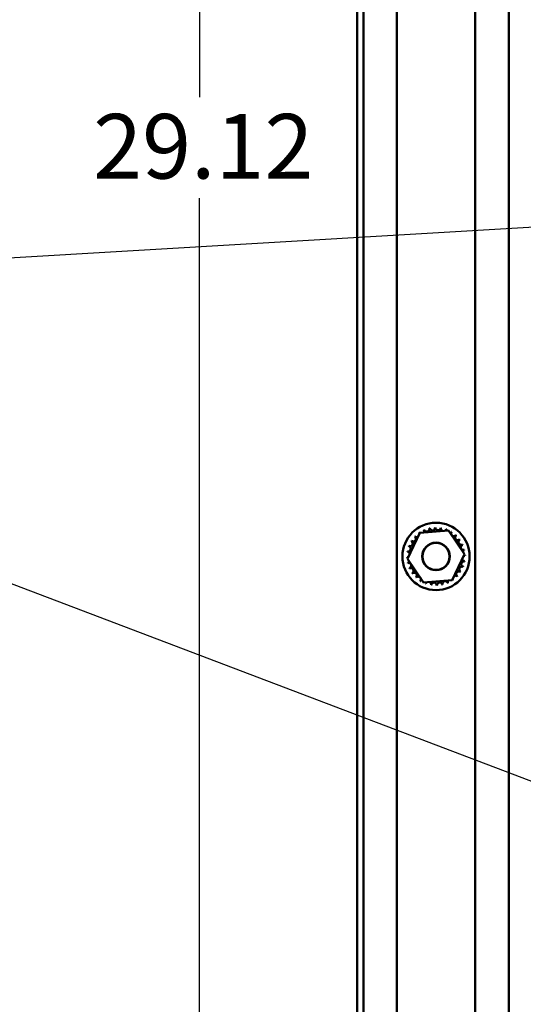
# Model space of a CAD drawing. Units: inches. Extents: x 0.5 to 21.5, y 0.2 to 16.7.
# Drawn here: x 5.8 to 6.8, y 9.4 to 11.2 of the extents above; entities that cross this region are included whole.
import ezdxf

# ---------------------------------------------------------------- set-up
doc = ezdxf.new("R2010")
doc.units = ezdxf.units.IN
doc.header["$MEASUREMENT"] = 0
for name, color, linetype, lineweight in [('Dimension (ANSI)', 7, 'Continuous', 25), ('Symbol (ANSI)', 7, 'Continuous', 25), ('Visible (ANSI)', 7, 'Continuous', 50)]:
    doc.layers.add(name, color=color, linetype=linetype, lineweight=lineweight)
doc.styles.add('Note Text (ANSI)', font='tahoma.ttf')
doc.dimstyles.new('Default (ANSI)', dxfattribs={"dimtxt": 0.12, "dimasz": 0.098425, "dimexe": 0.125, "dimexo": 0.0625, "dimgap": 0.031496, "dimtad": 0, "dimtih": 1, "dimtoh": 1, "dimrnd": 1e-08, "dimzin": 0, "dimdsep": 46, "dimtxsty": 'Note Text (ANSI)', "dimcen": 0.09, "dimdle": 0.393701, "dimclrd": 256, "dimclre": 256, "dimclrt": 256, "dimadec": 0, "dimazin": 1, "dimtfac": 1, "dimtofl": 0, "dimtmove": 0, "dimatfit": 3, "dimfxl": 1, "dimtolj": 1, "dimtzin": 4, "dimlwd": -1, "dimlwe": -1, "dimarcsym": 0})
doc.dimstyles.new('Default (ANSI)$7', dxfattribs={"dimtxt": 0.12, "dimasz": 0.098425, "dimexe": 0.125, "dimexo": 0.0625, "dimgap": 0.031496, "dimtad": 0, "dimtih": 1, "dimtoh": 1, "dimrnd": 1e-08, "dimzin": 0, "dimdsep": 46, "dimtxsty": 'Note Text (ANSI)', "dimcen": 0.09, "dimdle": 0.393701, "dimclrd": 256, "dimclre": 256, "dimclrt": 256, "dimadec": 0, "dimazin": 1, "dimtfac": 1, "dimtofl": 0, "dimtmove": 0, "dimatfit": 3, "dimfxl": 1, "dimtolj": 1, "dimtzin": 4, "dimlwd": -1, "dimlwe": -1, "dimarcsym": 0})

# ---------------------------------------------------------------- blocks, each defined once
blk = doc.blocks.new('*D33')
at = {"layer": 'Defpoints', "color": 0, "transparency": 16777216}
for p in [(5.6098, 13.5233), (6.4759, 13.5233), (6.7409, 3.5233)]:
    blk.add_point(p, dxfattribs=at)
at = {"layer": 'Dimension (ANSI)', "transparency": 16777216}
for p, q in [((6.4134, 13.5233), (5.4848, 13.5233)), ((5.6098, 13.4248), (5.6098, 9.2534)), ((5.6098, 3.6217), (5.6098, 9.0655)), ((6.6784, 3.5233), (5.4848, 3.5233))]:
    blk.add_line(p, q, dxfattribs=at)
for points in [[(5.5934, 13.4248), (5.6262, 13.4248), (5.6098, 13.5233)], [(5.5934, 3.6217), (5.6262, 3.6217), (5.6098, 3.5233)]]:
    blk.add_solid(points, dxfattribs=at)
at = {"layer": 'Dimension (ANSI)', "transparency": 16777216, "insert": (5.4113, 9.2219), "char_height": 0.12, "attachment_point": 1, "style": 'Note Text (ANSI)'}
blk.add_mtext('\\A1;60.00', dxfattribs=at)
blk = doc.blocks.new('*D34')
at = {"layer": 'Defpoints', "color": 0, "transparency": 16777216}
for p in [(6.4392, 13.3765), (6.1662, 8.5232), (6.4709, 8.5232)]:
    blk.add_point(p, dxfattribs=at)
at = {"layer": 'Dimension (ANSI)', "transparency": 16777216}
for p, q in [((6.3767, 13.3765), (6.0412, 13.3765)), ((6.1662, 13.2781), (6.1662, 11.0437)), ((6.1662, 8.6216), (6.1662, 10.8559)), ((6.4084, 8.5232), (6.0412, 8.5232))]:
    blk.add_line(p, q, dxfattribs=at)
for points in [[(6.1498, 13.2781), (6.1826, 13.2781), (6.1662, 13.3765)], [(6.1498, 8.6216), (6.1826, 8.6216), (6.1662, 8.5232)]]:
    blk.add_solid(points, dxfattribs=at)
at = {"layer": 'Dimension (ANSI)', "transparency": 16777216, "insert": (5.969, 11.0122), "char_height": 0.12, "attachment_point": 1, "style": 'Note Text (ANSI)'}
blk.add_mtext('\\A1;29.12', dxfattribs=at)

msp = doc.modelspace()

# ---------------------------------------------------------------- linework, layer by layer
at = {"layer": 'Visible (ANSI)'}
for p, q in [((6.4592, 3.5399), (6.4592, 13.5066)), ((6.4709, 13.5232), (6.4709, 5.7215)), ((6.5334, 13.5232), (6.5334, 5.7215)), ((6.6784, 13.5232), (6.6784, 5.7215)), ((6.7409, 13.5232), (6.7409, 5.731)), ((6.5527, 10.1856), (6.5756, 10.2338)), ((6.5756, 10.2338), (6.6289, 10.238)), ((6.6289, 10.238), (6.6591, 10.194)), ((6.6591, 10.194), (6.6362, 10.1458)), ((6.5829, 10.1416), (6.5527, 10.1856)), ((6.6362, 10.1458), (6.5829, 10.1416))]:
    msp.add_line(p, q, dxfattribs=at)
for radius in [0.0625, 0.0256, 0.0252]:
    msp.add_circle((6.6059, 10.1898), radius, dxfattribs=at)
for centre, radius, start, end in [((6.6059, 10.1898), 0.0539, 125.1326, 125.6795), ((6.5705, 10.2304), 0.00503, 25.7303, 38.3552), ((6.5791, 10.2366), 0.00503, 212.4568, 221.2502), ((6.6059, 10.1898), 0.0539, 113.8826, 114.4295), ((6.5791, 10.2366), 0.00503, 335.3028, 27.1052), ((6.5888, 10.2409), 0.00503, 201.2068, 15.8552), ((6.6059, 10.1898), 0.0539, 102.6326, 103.1795), ((6.5991, 10.2432), 0.00503, 189.9568, 4.6052), ((6.6059, 10.1898), 0.0539, 91.3826, 91.9295), ((6.6096, 10.2435), 0.00503, 178.7068, 353.3552), ((6.6059, 10.1898), 0.0539, 80.1326, 80.6795), ((6.62, 10.2418), 0.00503, 167.4568, 246.682), ((6.62, 10.2418), 0.00503, 302.3365, 342.1052), ((6.6059, 10.1898), 0.0539, 68.8826, 69.4295), ((6.6299, 10.238), 0.00503, 156.2068, 183.6682), ((6.6299, 10.238), 0.00503, 294.8275, 330.8552), ((6.6388, 10.2324), 0.00503, 144.9568, 319.6052), ((6.6059, 10.1898), 0.0539, 57.6326, 58.1795), ((6.5577, 10.2138), 0.00503, 246.2068, 60.8552), ((6.6059, 10.1898), 0.0539, 147.6326, 148.1795), ((6.5633, 10.2228), 0.00503, 234.9568, 49.6052), ((6.6059, 10.1898), 0.0539, 136.3826, 136.9295), ((6.5705, 10.2304), 0.00503, 223.7068, 283.2882), ((6.6465, 10.2252), 0.00503, 133.7068, 308.3552), ((6.6059, 10.1898), 0.0539, 46.3826, 46.9295), ((6.6526, 10.2166), 0.00503, 122.4568, 297.1052), ((6.6059, 10.1898), 0.0539, 35.1326, 35.6795), ((6.6059, 10.1898), 0.0539, 23.8826, 24.4295), ((6.6059, 10.1898), 0.0539, 170.1326, 170.6795), ((6.5522, 10.1935), 0.00503, 14.4893, 83.3552), ((6.5539, 10.204), 0.00503, 257.4568, 72.1052), ((6.6059, 10.1898), 0.0539, 158.8826, 159.4295), ((6.657, 10.2069), 0.00503, 111.2068, 285.8552), ((6.6593, 10.1966), 0.00503, 99.9568, 143.5482), ((6.6059, 10.1898), 0.0539, 12.6326, 13.1795), ((6.5522, 10.1935), 0.00503, 268.7068, 294.5292), ((6.6059, 10.1898), 0.0539, 181.3826, 181.9295), ((6.5525, 10.183), 0.00503, 75.562, 94.6052), ((6.5525, 10.183), 0.00503, 279.9568, 323.5482), ((6.6059, 10.1898), 0.0539, 192.6326, 193.1795), ((6.5548, 10.1727), 0.00503, 291.2068, 105.8552), ((6.6579, 10.1757), 0.00503, 77.4568, 252.1052), ((6.6596, 10.1861), 0.00503, 194.4893, 263.3552), ((6.6596, 10.1861), 0.00503, 88.7068, 114.5292), ((6.6593, 10.1966), 0.00503, 255.562, 274.6052), ((6.6059, 10.1898), 0.0539, 350.1326, 350.6795), ((6.6059, 10.1898), 0.0539, 1.3826, 1.9295), ((6.6059, 10.1898), 0.0539, 203.8826, 204.4295), ((6.5592, 10.1631), 0.00503, 302.4568, 117.1052), ((6.6059, 10.1898), 0.0539, 215.1326, 215.6795), ((6.5653, 10.1545), 0.00503, 313.7068, 128.3552), ((6.6485, 10.1569), 0.00503, 54.9568, 229.6052), ((6.6541, 10.1658), 0.00503, 66.2068, 240.8552), ((6.6059, 10.1898), 0.0539, 327.6326, 328.1795), ((6.6059, 10.1898), 0.0539, 338.8826, 339.4295), ((6.6059, 10.1898), 0.0539, 226.3826, 226.9295), ((6.5729, 10.1472), 0.00503, 324.9568, 139.6052), ((6.6059, 10.1898), 0.0539, 237.6326, 238.1795), ((6.5819, 10.1416), 0.00503, 114.8275, 150.8552), ((6.5819, 10.1416), 0.00503, 336.2068, 3.6682), ((6.6059, 10.1898), 0.0539, 248.8826, 249.4295), ((6.5918, 10.1378), 0.00503, 122.3365, 162.1052), ((6.5918, 10.1378), 0.00503, 347.4568, 66.682), ((6.6022, 10.1361), 0.00503, 358.7068, 173.3552), ((6.6127, 10.1364), 0.00503, 9.9568, 184.6052), ((6.623, 10.1388), 0.00503, 21.2068, 195.8552), ((6.6326, 10.1431), 0.00503, 155.3028, 207.1052), ((6.6059, 10.1898), 0.0539, 293.8826, 294.4295), ((6.6326, 10.1431), 0.00503, 32.4568, 41.2502), ((6.6413, 10.1492), 0.00503, 205.7303, 218.3552), ((6.6059, 10.1898), 0.0539, 305.1326, 305.6795), ((6.6413, 10.1492), 0.00503, 43.7068, 103.2882), ((6.6059, 10.1898), 0.0539, 316.3826, 316.9295), ((6.6059, 10.1898), 0.0539, 260.1326, 260.6795), ((6.6059, 10.1898), 0.0539, 271.3826, 271.9295), ((6.6059, 10.1898), 0.0539, 282.6326, 283.1795)]:
    msp.add_arc(centre, radius, start, end, dxfattribs=at)

# ---------------------------------------------------------------- dimensions: what is measured, and where the dimension line sits
at = {"layer": 'Dimension (ANSI)'}
for base, p1, p2, picture, middle in [((5.6098, 13.5233), (6.7409, 3.5233), (6.4759, 13.5233), '*D33', (5.6098, 9.1594)), ((6.1662, 8.5232), (6.4392, 13.3765), (6.4709, 8.5232), '*D34', (6.1662, 10.9498))]:
    dim = msp.add_linear_dim(base=base, p1=p1, p2=p2, angle=90, dimstyle='Default (ANSI)', override={"dimgap": 0.031496, "dimdec": 2, "dimlfac": 6, "dimtol": 0, "dimlim": 0, "dimtp": 0, "dimtm": 0, "dimtdec": 2, "dimatfit": 1}, dxfattribs=at)
    dim.commit()
    dim.dimension.update_dxf_attribs({"geometry": picture, "text_midpoint": middle, "dimtype": 160})

# ---------------------------------------------------------------- leaders
at = {"layer": 'Symbol (ANSI)', "annotation_type": 0, "has_hookline": 1, "hookline_direction": 1, "text_width": 0.0516}
for points in [[(6.9217, 10.8096), (5.2373, 10.7099)], [(7.4734, 9.5095), (5.5395, 10.244), (5.4411, 10.244)]]:
    msp.add_leader(points, dimstyle='Default (ANSI)$7', override={"dimtad": 0}, dxfattribs=at)

doc.saveas('drawing.dxf')
